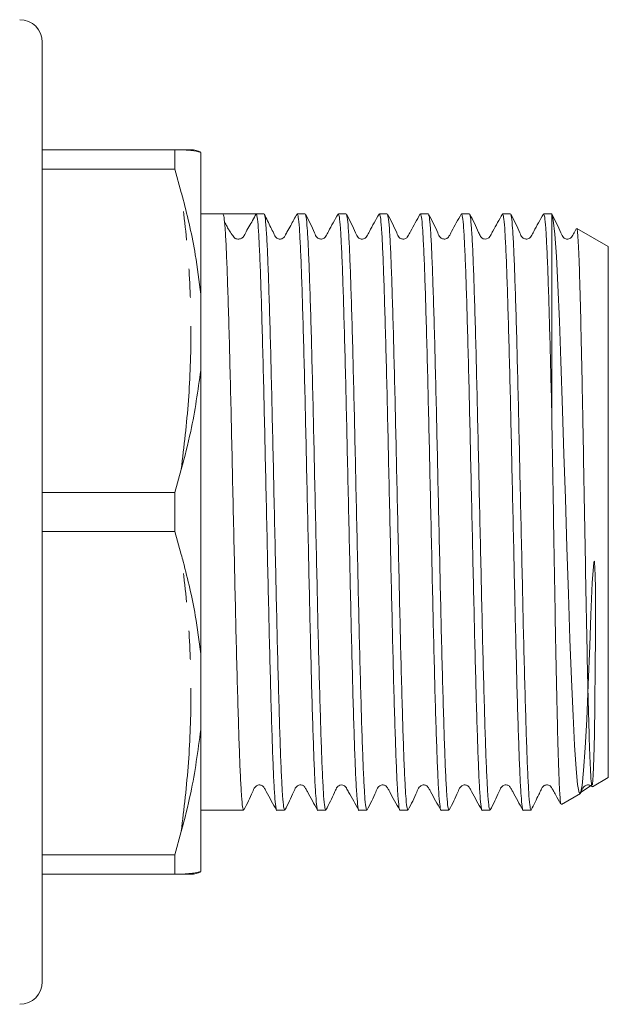
# Model space of a CAD drawing. Units: millimetres. Extents: x 155 to 252, y 89 to 274.
# Drawn here: x 226 to 252, y 89 to 132 of the extents above; entities that cross this region are included whole.
import ezdxf

# ---------------------------------------------------------------- set-up
doc = ezdxf.new("R2010")
doc.units = ezdxf.units.MM
doc.linetypes.add('PHANTOM', pattern=[12.7, 6.35, -1.27, 1.27, -1.27, 1.27, -1.27])

msp = doc.modelspace()

# ---------------------------------------------------------------- linework, layer by layer
at = {"color": 7, "linetype": 'Continuous', "lineweight": 15}
for p, q in [((226.509, 131.44), (226.509, 89.94)), ((226.509, 126.69), (232.355, 126.69)), ((232.355, 125.831), (232.355, 126.69)), ((232.648, 126.69), (232.355, 126.69)), ((233.509, 120.307), (233.509, 126.573)), ((232.355, 125.831), (226.509, 125.831)), ((232.355, 125.831), (232.648, 124.81)), ((234.492, 123.865), (233.509, 123.865)), ((235.183, 123.865), (234.492, 123.865)), ((236.306, 123.865), (235.958, 123.865)), ((238.12, 123.865), (237.772, 123.865)), ((239.934, 123.865), (239.586, 123.865)), ((241.748, 123.865), (241.4, 123.865)), ((243.562, 123.865), (243.214, 123.865)), ((245.376, 123.865), (245.028, 123.865)), ((247.19, 123.865), (246.842, 123.865)), ((249.009, 123.865), (248.656, 123.865)), ((249.009, 115.171), (249.009, 123.862)), ((251.509, 122.422), (250.125, 123.221)), ((251.509, 98.958), (251.509, 122.422)), ((233.509, 116.955), (233.509, 120.307)), ((233.509, 104.425), (233.509, 116.955)), ((232.648, 112.57), (232.355, 111.549)), ((226.509, 111.549), (232.355, 111.549)), ((232.355, 109.831), (232.355, 111.549)), ((232.355, 109.831), (226.509, 109.831)), ((232.355, 109.831), (232.648, 108.81)), ((233.509, 101.073), (233.509, 104.425)), ((233.509, 94.807), (233.509, 101.073)), ((250.811, 98.555), (251.509, 98.958)), ((249.447, 97.767), (250.279, 98.248)), ((233.509, 97.515), (235.399, 97.515)), ((236.865, 97.515), (237.213, 97.515)), ((238.679, 97.515), (239.027, 97.515)), ((240.493, 97.515), (240.841, 97.515)), ((242.307, 97.515), (242.655, 97.515)), ((244.121, 97.515), (244.469, 97.515)), ((245.935, 97.515), (246.283, 97.515)), ((247.749, 97.515), (248.097, 97.515)), ((232.648, 96.57), (232.355, 95.549)), ((226.509, 95.549), (232.355, 95.549)), ((232.355, 94.69), (232.355, 95.549)), ((232.355, 94.69), (226.509, 94.69)), ((232.355, 94.69), (232.648, 94.69))]:
    msp.add_line(p, q, dxfattribs=at)
at = {"color": 7, "linetype": 'Continuous', "lineweight": 15, "flags": 128}
msp.add_lwpolyline([(250.262, 98.277), (250.818, 98.646), (250.848, 99.069), (250.875, 99.813), (250.899, 100.857), (250.919, 102.172), (250.936, 103.91), (250.942, 105.134), (250.943, 106.231), (250.937, 107.297), (250.927, 107.892), (250.897, 108.493), (250.894, 108.509), (250.892, 108.514), (250.891, 108.518), (250.889, 108.521), (250.888, 108.522), (250.886, 108.523), (250.886, 108.523), (250.885, 108.523), (250.884, 108.522), (250.882, 108.52), (250.878, 108.509), (250.868, 108.464), (250.849, 108.282), (250.803, 107.56), (250.742, 106.15), (250.691, 104.783), (250.623, 103.072), (250.554, 101.524), (250.489, 100.271), (250.421, 99.275), (250.353, 98.611), (250.285, 98.272), (250.22, 98.286), (250.151, 98.65), (250.084, 99.345), (250.016, 100.387), (249.951, 101.69), (249.882, 103.289), (249.815, 105.072), (249.747, 107.074), (249.682, 109.128), (249.613, 111.291), (249.551, 113.239), (249.49, 115.178), (249.415, 117.358), (249.347, 119.127), (249.279, 120.71), (249.214, 121.974), (249.145, 122.958), (249.077, 123.586), (249.009, 123.862), (249.009, 123.862)], dxfattribs=at)
at = {"color": 7, "linetype": 'Continuous', "lineweight": 15}
for centre, start, end in [((225.509, 131.44), 0, 90), ((233.072, 125.69), 63.5588, 90.0038), ((233.072, 95.69), 269.9958, 296.4028), ((225.509, 89.94), 270, 0)]:
    msp.add_arc(centre, 1, start, end, dxfattribs=at)
msp.add_ellipse((235.183, 110.69), major_axis=(550.284, 0), ratio=0.023942, start_param=1.56939, end_param=1.572053, dxfattribs=at)
for points, knots in [([(232.648, 126.69), (232.795, 126.684), (233.177, 126.669), (233.383, 126.609), (233.509, 126.573)], [0, 0, 0, 0, 0.384147, 1, 1, 1, 1]), ([(232.648, 126.69), (232.77, 126.69), (233.01, 126.69), (233.051, 126.69), (233.071, 126.69)], [0, 0, 0, 0, 0.50266, 1, 1, 1, 1]), ([(233.509, 120.307), (233.437, 120.892), (233.262, 122.306), (232.916, 123.803), (232.676, 124.706), (232.648, 124.81)], [0, 0, 0, 0, 0.384249, 0.928904, 1, 1, 1, 1]), ([(234.492, 123.865), (234.507, 123.833), (234.536, 123.769), (234.583, 123.263), (234.629, 122.469), (234.673, 121.382), (234.718, 120.036), (234.764, 118.453), (234.81, 116.677), (234.855, 114.762), (234.899, 112.747), (234.945, 110.673), (234.992, 108.6), (235.036, 106.586), (235.08, 104.673), (235.127, 102.9), (235.173, 101.321), (235.217, 99.978), (235.262, 98.896), (235.308, 98.106), (235.354, 97.607), (235.384, 97.546), (235.399, 97.516)], [0, 0, 0, 0, 0.04971, 0.10004, 0.15037, 0.20008, 0.24979, 0.30012, 0.35045, 0.40016, 0.44987, 0.5002, 0.55053, 0.60024, 0.649949, 0.70028, 0.75061, 0.800319, 0.850029, 0.900359, 0.95069, 1, 1, 1, 1]), ([(235.188, 122.749), (235.213, 122.751), (235.262, 122.754), (235.328, 122.786), (235.408, 122.857), (235.49, 123.039), (235.69, 123.376), (235.851, 123.671), (235.957, 123.865)], [0, 0, 0, 0, 0.052194, 0.105213, 0.153723, 0.278986, 0.525824, 1, 1, 1, 1]), ([(235.957, 123.865), (235.972, 123.835), (236.002, 123.775), (236.048, 123.274), (236.094, 122.485), (236.139, 121.403), (236.183, 120.061), (236.229, 118.481), (236.276, 116.709), (236.32, 114.796), (236.365, 112.782), (236.411, 110.709), (236.457, 108.635), (236.502, 106.62), (236.546, 104.705), (236.592, 102.929), (236.639, 101.346), (236.683, 99.998), (236.727, 98.915), (236.774, 98.107), (236.82, 97.651), (236.85, 97.463), (236.865, 97.516), (236.865, 97.516)], [0, 0, 0, 0, 0.049668, 0.099955, 0.150243, 0.199911, 0.249578, 0.299866, 0.350154, 0.399821, 0.449489, 0.499777, 0.550064, 0.599732, 0.6494, 0.699687, 0.749975, 0.799643, 0.84931, 0.899598, 0.949886, 0.999553, 1, 1, 1, 1]), ([(237.761, 123.855), (237.667, 123.686), (237.516, 123.416), (237.356, 123.128), (237.273, 122.978), (237.244, 122.927), (237.217, 122.876), (237.177, 122.812), (237.105, 122.764), (237.042, 122.75), (237.005, 122.748), (236.963, 122.75), (236.904, 122.766), (236.798, 122.832), (236.723, 123.025), (236.549, 123.368), (236.411, 123.656), (236.318, 123.853)], [0, 0, 0, 0, 0.188453, 0.301161, 0.330392, 0.349912, 0.37994, 0.421655, 0.477412, 0.510684, 0.519868, 0.534725, 0.557179, 0.586088, 0.663802, 0.770003, 1, 1, 1, 1]), ([(236.318, 123.822), (236.329, 123.796), (236.354, 123.735), (236.397, 123.26), (236.443, 122.47), (236.487, 121.382), (236.532, 120.036), (236.578, 118.453), (236.624, 116.677), (236.669, 114.762), (236.713, 112.747), (236.759, 110.673), (236.806, 108.6), (236.85, 106.586), (236.894, 104.673), (236.941, 102.9), (236.987, 101.321), (237.031, 99.978), (237.076, 98.896), (237.122, 98.106), (237.168, 97.607), (237.198, 97.546), (237.213, 97.516)], [0, 0, 0, 0, 0.037002, 0.088005, 0.139009, 0.189383, 0.239758, 0.290761, 0.341764, 0.392139, 0.442513, 0.493516, 0.544519, 0.594894, 0.645268, 0.696272, 0.747275, 0.797649, 0.848024, 0.899027, 0.95003, 1, 1, 1, 1]), ([(237.772, 123.864), (237.786, 123.834), (237.816, 123.773), (237.862, 123.274), (237.908, 122.485), (237.953, 121.403), (237.997, 120.061), (238.043, 118.481), (238.09, 116.709), (238.134, 114.796), (238.179, 112.782), (238.225, 110.709), (238.271, 108.635), (238.316, 106.62), (238.36, 104.705), (238.406, 102.929), (238.453, 101.346), (238.497, 99.998), (238.541, 98.915), (238.588, 98.107), (238.634, 97.651), (238.664, 97.463), (238.679, 97.516), (238.679, 97.516)], [0, 0, 0, 0, 0.049243, 0.099553, 0.149863, 0.199553, 0.249243, 0.299553, 0.349863, 0.399553, 0.449243, 0.499553, 0.549863, 0.599553, 0.649243, 0.699553, 0.749863, 0.799553, 0.849243, 0.899553, 0.949863, 0.999553, 1, 1, 1, 1]), ([(239.575, 123.855), (239.426, 123.598), (239.233, 123.263), (239.058, 122.907), (238.98, 122.805), (238.928, 122.771), (238.855, 122.746), (238.778, 122.749), (238.709, 122.769), (238.602, 122.844), (238.457, 123.233), (238.276, 123.578), (238.132, 123.851)], [0, 0, 0, 0, 0.297782, 0.386461, 0.420094, 0.449785, 0.488425, 0.51275, 0.539862, 0.568631, 0.657833, 1, 1, 1, 1]), ([(238.132, 123.82), (238.143, 123.794), (238.168, 123.733), (238.211, 123.26), (238.257, 122.47), (238.301, 121.382), (238.346, 120.036), (238.392, 118.453), (238.438, 116.677), (238.483, 114.762), (238.527, 112.747), (238.573, 110.673), (238.62, 108.6), (238.664, 106.586), (238.708, 104.673), (238.755, 102.9), (238.801, 101.321), (238.845, 99.978), (238.89, 98.896), (238.936, 98.106), (238.982, 97.607), (239.012, 97.546), (239.027, 97.516)], [0, 0, 0, 0, 0.036394, 0.087429, 0.138464, 0.188871, 0.239277, 0.290312, 0.341348, 0.391754, 0.442161, 0.493196, 0.544231, 0.594638, 0.645044, 0.69608, 0.747115, 0.797521, 0.847928, 0.898963, 0.949999, 1, 1, 1, 1]), ([(239.586, 123.864), (239.6, 123.834), (239.63, 123.773), (239.676, 123.274), (239.722, 122.485), (239.767, 121.403), (239.811, 120.061), (239.857, 118.481), (239.904, 116.709), (239.948, 114.796), (239.993, 112.782), (240.039, 110.709), (240.085, 108.635), (240.13, 106.62), (240.174, 104.705), (240.22, 102.929), (240.267, 101.346), (240.311, 99.998), (240.355, 98.915), (240.402, 98.107), (240.448, 97.651), (240.478, 97.463), (240.493, 97.516), (240.493, 97.516)], [0, 0, 0, 0, 0.049243, 0.099553, 0.149863, 0.199553, 0.249243, 0.299553, 0.349863, 0.399553, 0.449243, 0.499553, 0.549863, 0.599553, 0.649243, 0.699553, 0.749863, 0.799553, 0.849243, 0.899553, 0.949863, 0.999553, 1, 1, 1, 1]), ([(241.389, 123.854), (241.239, 123.597), (241.046, 123.262), (240.871, 122.906), (240.793, 122.805), (240.742, 122.772), (240.669, 122.746), (240.591, 122.748), (240.523, 122.769), (240.416, 122.843), (240.271, 123.232), (240.09, 123.578), (239.946, 123.852)], [0, 0, 0, 0, 0.297925, 0.387091, 0.42121, 0.451564, 0.490581, 0.514999, 0.542155, 0.570929, 0.659904, 1, 1, 1, 1]), ([(239.946, 123.821), (239.957, 123.796), (239.982, 123.734), (240.025, 123.26), (240.071, 122.47), (240.115, 121.382), (240.16, 120.036), (240.206, 118.453), (240.252, 116.677), (240.297, 114.762), (240.341, 112.747), (240.387, 110.673), (240.434, 108.6), (240.478, 106.586), (240.522, 104.673), (240.569, 102.9), (240.615, 101.321), (240.659, 99.978), (240.704, 98.896), (240.75, 98.106), (240.796, 97.607), (240.826, 97.546), (240.841, 97.516)], [0, 0, 0, 0, 0.036903, 0.087911, 0.13892, 0.1893, 0.239679, 0.290688, 0.341696, 0.392076, 0.442456, 0.493464, 0.544472, 0.594852, 0.645232, 0.69624, 0.747249, 0.797628, 0.848008, 0.899017, 0.950025, 1, 1, 1, 1]), ([(241.4, 123.864), (241.414, 123.834), (241.444, 123.773), (241.49, 123.274), (241.536, 122.485), (241.581, 121.403), (241.625, 120.061), (241.671, 118.481), (241.718, 116.709), (241.762, 114.796), (241.807, 112.782), (241.853, 110.709), (241.899, 108.635), (241.944, 106.62), (241.988, 104.705), (242.034, 102.929), (242.081, 101.346), (242.125, 99.998), (242.169, 98.915), (242.216, 98.107), (242.262, 97.651), (242.292, 97.463), (242.307, 97.516), (242.307, 97.516)], [0, 0, 0, 0, 0.049243, 0.099553, 0.149863, 0.199553, 0.249243, 0.299553, 0.349863, 0.399553, 0.449243, 0.499553, 0.549863, 0.599553, 0.649243, 0.699553, 0.749863, 0.799553, 0.849243, 0.899553, 0.949863, 0.999553, 1, 1, 1, 1]), ([(243.203, 123.856), (243.054, 123.598), (242.861, 123.264), (242.686, 122.907), (242.608, 122.805), (242.556, 122.772), (242.483, 122.746), (242.406, 122.749), (242.338, 122.769), (242.23, 122.844), (242.085, 123.233), (241.904, 123.578), (241.76, 123.852)], [0, 0, 0, 0, 0.298141, 0.386906, 0.42056, 0.450258, 0.488885, 0.513203, 0.540307, 0.569063, 0.658177, 1, 1, 1, 1]), ([(241.76, 123.82), (241.771, 123.794), (241.796, 123.733), (241.839, 123.26), (241.885, 122.47), (241.929, 121.382), (241.974, 120.036), (242.02, 118.453), (242.066, 116.677), (242.111, 114.762), (242.155, 112.747), (242.201, 110.673), (242.248, 108.6), (242.292, 106.586), (242.336, 104.673), (242.383, 102.9), (242.429, 101.321), (242.473, 99.978), (242.518, 98.896), (242.564, 98.106), (242.61, 97.607), (242.64, 97.546), (242.655, 97.516)], [0, 0, 0, 0, 0.0364711, 0.0875023, 0.1385336, 0.188936, 0.2393383, 0.2903696, 0.3414008, 0.3918032, 0.4422056, 0.4932368, 0.5442681, 0.5946704, 0.6450728, 0.6961041, 0.7471353, 0.7975377, 0.84794, 0.8989713, 0.9500026, 1, 1, 1, 1]), ([(243.214, 123.864), (243.228, 123.834), (243.258, 123.773), (243.304, 123.274), (243.35, 122.485), (243.395, 121.403), (243.439, 120.061), (243.485, 118.481), (243.532, 116.709), (243.576, 114.796), (243.621, 112.782), (243.667, 110.709), (243.713, 108.635), (243.758, 106.62), (243.802, 104.705), (243.848, 102.929), (243.895, 101.346), (243.939, 99.998), (243.983, 98.915), (244.03, 98.107), (244.076, 97.651), (244.106, 97.463), (244.121, 97.516), (244.121, 97.516)], [0, 0, 0, 0, 0.0492432, 0.0995531, 0.1498632, 0.1995531, 0.2492431, 0.2995532, 0.3498632, 0.3995532, 0.4492432, 0.4995532, 0.5498631, 0.5995531, 0.6492432, 0.6995531, 0.7498632, 0.7995532, 0.8492431, 0.8995532, 0.9498632, 0.9995531, 1, 1, 1, 1]), ([(245.017, 123.855), (244.868, 123.597), (244.674, 123.263), (244.5, 122.906), (244.422, 122.805), (244.37, 122.772), (244.297, 122.746), (244.22, 122.749), (244.151, 122.769), (244.044, 122.844), (243.899, 123.232), (243.718, 123.578), (243.574, 123.852)], [0, 0, 0, 0, 0.298285, 0.387278, 0.421136, 0.451102, 0.489878, 0.51423, 0.541349, 0.570103, 0.659102, 1, 1, 1, 1]), ([(243.574, 123.821), (243.585, 123.795), (243.61, 123.734), (243.653, 123.26), (243.699, 122.47), (243.743, 121.382), (243.788, 120.036), (243.834, 118.453), (243.88, 116.677), (243.925, 114.762), (243.969, 112.747), (244.015, 110.673), (244.062, 108.6), (244.106, 106.586), (244.15, 104.673), (244.197, 102.9), (244.243, 101.321), (244.287, 99.978), (244.332, 98.896), (244.378, 98.106), (244.424, 97.607), (244.454, 97.546), (244.469, 97.516)], [0, 0, 0, 0, 0.036811, 0.087824, 0.138837, 0.189222, 0.239606, 0.29062, 0.341633, 0.392018, 0.442402, 0.493415, 0.544429, 0.594813, 0.645198, 0.696211, 0.747224, 0.797609, 0.847994, 0.899007, 0.95002, 1, 1, 1, 1]), ([(245.028, 123.864), (245.042, 123.834), (245.072, 123.773), (245.118, 123.274), (245.164, 122.485), (245.209, 121.403), (245.253, 120.061), (245.299, 118.481), (245.346, 116.709), (245.39, 114.796), (245.435, 112.782), (245.481, 110.709), (245.527, 108.635), (245.572, 106.62), (245.616, 104.705), (245.662, 102.929), (245.709, 101.346), (245.753, 99.998), (245.797, 98.915), (245.844, 98.107), (245.89, 97.651), (245.92, 97.463), (245.935, 97.516), (245.935, 97.516)], [0, 0, 0, 0, 0.049243, 0.099553, 0.149863, 0.199553, 0.249243, 0.299553, 0.349863, 0.399553, 0.449243, 0.499553, 0.549863, 0.599553, 0.649243, 0.699553, 0.749863, 0.799553, 0.849243, 0.899553, 0.949863, 0.999553, 1, 1, 1, 1]), ([(246.831, 123.855), (246.691, 123.602), (246.513, 123.282), (246.328, 122.953), (246.277, 122.857), (246.247, 122.818), (246.189, 122.768), (246.084, 122.74), (245.98, 122.761), (245.924, 122.798), (245.898, 122.825), (245.885, 122.84), (245.84, 122.903), (245.696, 123.251), (245.526, 123.583), (245.388, 123.853)], [0, 0, 0, 0, 0.280581, 0.35553, 0.378027, 0.394164, 0.439711, 0.509432, 0.553134, 0.601361, 0.613994, 0.621176, 0.631141, 0.700273, 1, 1, 1, 1]), ([(245.388, 123.821), (245.399, 123.796), (245.424, 123.734), (245.467, 123.26), (245.513, 122.47), (245.557, 121.382), (245.602, 120.036), (245.648, 118.453), (245.694, 116.677), (245.739, 114.762), (245.783, 112.747), (245.829, 110.673), (245.876, 108.6), (245.92, 106.586), (245.964, 104.673), (246.011, 102.9), (246.057, 101.321), (246.101, 99.978), (246.146, 98.896), (246.192, 98.106), (246.238, 97.607), (246.268, 97.546), (246.283, 97.516)], [0, 0, 0, 0, 0.036846, 0.087857, 0.138869, 0.189252, 0.239634, 0.290646, 0.341657, 0.39204, 0.442423, 0.493434, 0.544445, 0.594828, 0.645211, 0.696222, 0.747234, 0.797616, 0.847999, 0.899011, 0.950022, 1, 1, 1, 1]), ([(246.842, 123.864), (246.856, 123.834), (246.886, 123.773), (246.932, 123.274), (246.978, 122.485), (247.023, 121.403), (247.067, 120.061), (247.113, 118.481), (247.16, 116.709), (247.204, 114.796), (247.249, 112.782), (247.295, 110.709), (247.341, 108.635), (247.386, 106.62), (247.43, 104.705), (247.476, 102.929), (247.523, 101.346), (247.567, 99.998), (247.611, 98.915), (247.658, 98.107), (247.704, 97.651), (247.734, 97.463), (247.749, 97.516), (247.749, 97.516)], [0, 0, 0, 0, 0.049243, 0.099553, 0.149863, 0.199553, 0.249243, 0.299553, 0.349863, 0.399553, 0.449243, 0.499553, 0.549863, 0.599553, 0.649243, 0.699553, 0.749863, 0.799553, 0.849243, 0.899553, 0.949863, 0.999553, 1, 1, 1, 1]), ([(248.645, 123.855), (248.496, 123.598), (248.302, 123.263), (248.128, 122.907), (248.05, 122.805), (247.998, 122.771), (247.925, 122.746), (247.847, 122.749), (247.779, 122.769), (247.672, 122.844), (247.527, 123.233), (247.346, 123.578), (247.202, 123.852)], [0, 0, 0, 0, 0.297925, 0.386655, 0.420311, 0.450025, 0.488669, 0.512995, 0.540104, 0.568868, 0.658028, 1, 1, 1, 1]), ([(247.202, 123.82), (247.213, 123.795), (247.238, 123.733), (247.281, 123.26), (247.327, 122.47), (247.371, 121.382), (247.416, 120.036), (247.462, 118.453), (247.508, 116.677), (247.553, 114.762), (247.597, 112.747), (247.643, 110.673), (247.69, 108.6), (247.734, 106.586), (247.778, 104.673), (247.825, 102.9), (247.871, 101.321), (247.915, 99.978), (247.96, 98.896), (248.006, 98.106), (248.052, 97.607), (248.082, 97.546), (248.097, 97.516)], [0, 0, 0, 0, 0.036506, 0.087536, 0.138565, 0.188966, 0.239366, 0.290396, 0.341425, 0.391825, 0.442226, 0.493255, 0.544285, 0.594685, 0.645086, 0.696115, 0.747145, 0.797545, 0.847946, 0.898975, 0.950004, 1, 1, 1, 1]), ([(248.656, 123.864), (248.67, 123.834), (248.7, 123.773), (248.746, 123.274), (248.792, 122.485), (248.837, 121.403), (248.88, 120.092), (248.924, 118.59), (248.968, 116.958), (248.995, 115.764), (249.009, 115.171)], [0, 0, 0, 0, 0.126407, 0.255552, 0.384698, 0.512252, 0.639806, 0.760208, 0.880704, 1, 1, 1, 1]), ([(249.004, 123.864), (249.004, 123.864), (249.006, 123.871), (249.008, 123.867), (249.009, 123.862)], [0, 0, 0, 0, 0.060056, 1, 1, 1, 1]), ([(250.094, 123.2), (250.073, 123.162), (250.007, 123.046), (249.941, 122.906), (249.863, 122.805), (249.812, 122.772), (249.739, 122.746), (249.661, 122.748), (249.593, 122.769), (249.486, 122.843), (249.341, 123.232), (249.16, 123.578), (249.016, 123.852)], [0, 0, 0, 0, 0.059219, 0.178726, 0.22445, 0.265122, 0.317403, 0.350123, 0.386513, 0.42507, 0.544288, 1, 1, 1, 1]), ([(235.188, 122.748), (235.13, 122.749), (235.026, 122.751), (234.95, 122.863), (234.817, 123.041), (234.674, 123.285), (234.597, 123.435), (234.558, 123.509)], [0, 0, 0, 0, 0.362571, 0.638733, 0.839688, 0.921455, 1, 1, 1, 1]), ([(250.115, 123.204), (250.117, 123.21), (250.129, 123.239), (250.152, 123.044), (250.186, 122.586), (250.221, 121.778), (250.257, 120.628), (250.294, 119.182), (250.328, 117.665), (250.359, 116.164), (250.388, 114.6), (250.421, 112.756), (250.458, 110.681), (250.496, 108.591), (250.532, 106.584), (250.569, 104.68), (250.606, 102.972), (250.644, 101.476), (250.679, 100.262), (250.717, 99.333), (250.754, 98.765), (250.78, 98.518), (250.793, 98.568), (250.795, 98.579)], [0, 0, 0, 0, 0.010662, 0.056105, 0.102478, 0.156161, 0.211401, 0.26506, 0.320295, 0.358816, 0.397905, 0.450935, 0.505504, 0.558527, 0.613089, 0.666067, 0.720602, 0.773264, 0.827455, 0.880044, 0.934172, 0.986574, 1, 1, 1, 1]), ([(232.648, 112.57), (232.795, 113.131), (233.177, 114.591), (233.383, 116.054), (233.509, 116.955)], [0, 0, 0, 0, 0.384147, 1, 1, 1, 1]), ([(249.009, 115.171), (249.018, 114.656), (249.038, 113.446), (249.072, 111.435), (249.11, 109.225), (249.147, 107.038), (249.182, 104.981), (249.22, 103.073), (249.258, 101.406), (249.294, 99.995), (249.331, 98.902), (249.369, 98.156), (249.401, 97.772), (249.421, 97.792), (249.428, 97.799)], [0, 0, 0, 0, 0.064599, 0.151812, 0.241554, 0.328767, 0.418518, 0.505521, 0.595066, 0.681753, 0.770969, 0.857369, 0.94629, 1, 1, 1, 1]), ([(233.509, 104.425), (233.437, 104.988), (233.262, 106.351), (232.916, 107.805), (232.676, 108.706), (232.648, 108.81)], [0, 0, 0, 0, 0.384249, 0.928904, 1, 1, 1, 1]), ([(232.648, 96.57), (232.795, 97.136), (233.177, 98.611), (233.383, 100.135), (233.509, 101.073)], [0, 0, 0, 0, 0.384147, 1, 1, 1, 1]), ([(235.411, 97.529), (235.55, 97.792), (235.731, 98.135), (235.867, 98.509), (235.969, 98.599), (236.029, 98.625), (236.108, 98.636), (236.183, 98.619), (236.265, 98.578), (236.332, 98.473), (236.516, 98.123), (236.699, 97.799), (236.854, 97.525)], [0, 0, 0, 0, 0.304991, 0.398427, 0.435925, 0.467773, 0.507285, 0.531211, 0.557064, 0.609762, 0.668587, 1, 1, 1, 1]), ([(237.225, 97.528), (237.364, 97.791), (237.544, 98.134), (237.68, 98.508), (237.782, 98.599), (237.843, 98.625), (237.922, 98.636), (237.997, 98.619), (238.079, 98.578), (238.146, 98.473), (238.33, 98.123), (238.513, 97.8), (238.668, 97.525)], [0, 0, 0, 0, 0.304961, 0.398017, 0.435173, 0.466556, 0.505815, 0.529687, 0.555523, 0.608264, 0.667238, 1, 1, 1, 1]), ([(239.039, 97.528), (239.169, 97.785), (239.335, 98.113), (239.482, 98.457), (239.542, 98.55), (239.582, 98.587), (239.652, 98.63), (239.764, 98.637), (239.859, 98.597), (239.904, 98.555), (239.924, 98.527), (239.933, 98.512), (239.969, 98.446), (240.155, 98.114), (240.335, 97.789), (240.482, 97.525)], [0, 0, 0, 0, 0.284184, 0.36124, 0.385944, 0.403462, 0.450663, 0.520402, 0.562904, 0.609033, 0.621031, 0.627691, 0.636713, 0.703852, 1, 1, 1, 1]), ([(240.853, 97.528), (240.992, 97.791), (241.173, 98.134), (241.309, 98.508), (241.411, 98.599), (241.471, 98.625), (241.55, 98.636), (241.625, 98.619), (241.707, 98.578), (241.774, 98.473), (241.959, 98.123), (242.141, 97.799), (242.296, 97.525)], [0, 0, 0, 0, 0.3052448, 0.3985041, 0.4357928, 0.4673282, 0.5066529, 0.5305308, 0.5563586, 0.6090422, 0.6679131, 1, 1, 1, 1]), ([(242.667, 97.527), (242.805, 97.79), (242.986, 98.133), (243.122, 98.508), (243.224, 98.599), (243.285, 98.625), (243.364, 98.636), (243.439, 98.619), (243.521, 98.578), (243.588, 98.473), (243.772, 98.123), (243.955, 97.8), (244.11, 97.525)], [0, 0, 0, 0, 0.304983, 0.398044, 0.43521, 0.466612, 0.505882, 0.529756, 0.555593, 0.608331, 0.667295, 1, 1, 1, 1]), ([(244.481, 97.529), (244.62, 97.792), (244.801, 98.135), (244.937, 98.509), (245.039, 98.599), (245.099, 98.625), (245.178, 98.636), (245.253, 98.619), (245.335, 98.578), (245.402, 98.473), (245.586, 98.123), (245.769, 97.799), (245.924, 97.525)], [0, 0, 0, 0, 0.304978, 0.398428, 0.435932, 0.467785, 0.507298, 0.531224, 0.557077, 0.609777, 0.668603, 1, 1, 1, 1]), ([(246.295, 97.528), (246.433, 97.791), (246.614, 98.134), (246.75, 98.508), (246.852, 98.599), (246.913, 98.625), (246.992, 98.636), (247.067, 98.619), (247.149, 98.578), (247.216, 98.473), (247.4, 98.123), (247.583, 97.8), (247.738, 97.525)], [0, 0, 0, 0, 0.304829, 0.397857, 0.43501, 0.4664, 0.505672, 0.529549, 0.555391, 0.608153, 0.667151, 1, 1, 1, 1]), ([(248.109, 97.528), (248.22, 97.757), (248.368, 98.061), (248.532, 98.398), (248.606, 98.555), (248.691, 98.616), (248.805, 98.643), (248.903, 98.611), (248.951, 98.576), (248.975, 98.552), (249.016, 98.497), (249.081, 98.366), (249.219, 98.126), (249.33, 97.924), (249.402, 97.794)], [0, 0, 0, 0, 0.2787649, 0.3695497, 0.4317637, 0.481258, 0.5657901, 0.6233204, 0.6550969, 0.6716601, 0.6915935, 0.7494582, 0.8379768, 1, 1, 1, 1]), ([(250.283, 98.27), (250.291, 98.285), (250.338, 98.381), (250.377, 98.508), (250.481, 98.599), (250.541, 98.625), (250.62, 98.637), (250.694, 98.618), (250.747, 98.597), (250.767, 98.569), (250.773, 98.56)], [0, 0, 0, 0, 0.063709, 0.395287, 0.527615, 0.639292, 0.778924, 0.863832, 0.955717, 1, 1, 1, 1]), ([(233.509, 94.807), (233.438, 94.785), (233.252, 94.727), (232.878, 94.704), (232.648, 94.69)], [0, 0, 0, 0, 0.3842679, 1, 1, 1, 1]), ([(233.072, 94.69), (233.052, 94.69), (233.012, 94.69), (232.77, 94.69), (232.648, 94.69)], [0, 0, 0, 0, 0.499144, 1, 1, 1, 1])]:
    msp.add_open_spline(points, degree=3, knots=knots, dxfattribs=at)
at = {"color": 8, "linetype": 'PHANTOM', "lineweight": 0}
for points in [[(232.648, 112.57), (232.767, 113.586), (233.004, 115.62), (233.106, 118.687), (233.004, 121.756), (232.767, 123.791), (232.648, 124.81)], [(232.648, 96.57), (232.767, 97.586), (233.004, 99.62), (233.106, 102.687), (233.004, 105.756), (232.767, 107.791), (232.648, 108.81)]]:
    msp.add_open_spline(points, degree=3, knots=[0, 0, 0, 0, 0.249614, 0.5, 0.74957, 1, 1, 1, 1], dxfattribs=at)

doc.saveas('drawing.dxf')
